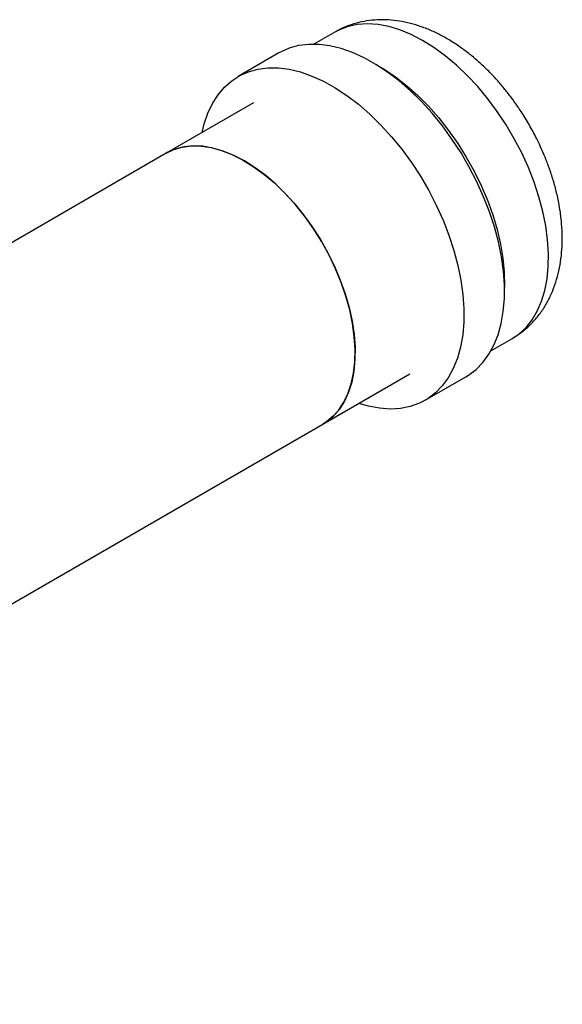
# Model space of a CAD drawing. Extents: x 0.4 to 10.6, y 0.4 to 8.1.
# Drawn here: x 4.1 to 4.4, y 5.2 to 5.6 of the extents above; entities that cross this region are included whole.
import ezdxf

# ---------------------------------------------------------------- set-up
doc = ezdxf.new("R2010")
doc.units = 0
doc.linetypes.add('SLD-SOLID', pattern=[0])
doc.layers.get('0').update_dxf_attribs({"linetype": 'CONTINUOUS'})

msp = doc.modelspace()

# ---------------------------------------------------------------- linework, layer by layer
at = {"color": 7, "linetype": 'SLD-SOLID'}
for p, q in [((4.27094, 5.62003), (4.26093, 5.61426)), ((4.24417, 5.61007), (4.22473, 5.59884)), ((4.23203, 5.5862), (4.19027, 5.56209)), ((4.19027, 5.56209), (3.94348, 5.41962)), ((4.34568, 5.46746), (4.35569, 5.47324)), ((4.26516, 5.43235), (4.30692, 5.45646)), ((4.31422, 5.44382), (4.33367, 5.45504)), ((3.12377, 4.77344), (4.26516, 5.43235))]:
    msp.add_line(p, q, dxfattribs=at)
at = {"color": 8, "linetype": 'SLD-SOLID', "flags": 128}
for points in [[(4.36867, 5.54119), (4.36635, 5.54823), (4.3636, 5.55526), (4.36043, 5.56221), (4.35686, 5.56904), (4.35294, 5.57568), (4.34869, 5.58208), (4.34414, 5.58819), (4.33934, 5.59395), (4.33432, 5.59932), (4.32913, 5.60425), (4.32381, 5.60871), (4.3184, 5.61265), (4.31295, 5.61605), (4.3075, 5.61887), (4.3021, 5.62109), (4.2968, 5.62269), (4.29163, 5.62367), (4.28664, 5.624), (4.28187, 5.6237), (4.27736, 5.62276), (4.27315, 5.62118), (4.27094, 5.62003)], [(4.29063, 5.60462), (4.29464, 5.60228), (4.30008, 5.5986), (4.30545, 5.5944), (4.31071, 5.5897), (4.31582, 5.58454), (4.32073, 5.57897), (4.32541, 5.57303), (4.32981, 5.56677), (4.33391, 5.56024), (4.33765, 5.5535), (4.34103, 5.5466), (4.34399, 5.5396), (4.34653, 5.53256), (4.34862, 5.52554), (4.35025, 5.51859), (4.35139, 5.51177), (4.35204, 5.50514), (4.3522, 5.49875), (4.35218, 5.498)], [(4.35569, 5.47324), (4.35916, 5.47561), (4.36248, 5.47869), (4.3654, 5.48234), (4.36788, 5.48652), (4.3699, 5.49119), (4.37146, 5.49633), (4.37254, 5.50188), (4.37313, 5.50781), (4.37322, 5.51405), (4.37281, 5.52057), (4.37191, 5.5273), (4.37053, 5.53419), (4.36867, 5.54119)]]:
    msp.add_lwpolyline(points, dxfattribs=at)
at = {"color": 7, "linetype": 'SLD-SOLID', "flags": 128}
for points in [[(4.34738, 5.5268), (4.34501, 5.53403), (4.3422, 5.54124), (4.33897, 5.54839), (4.33535, 5.55541), (4.33137, 5.56225), (4.32705, 5.56886), (4.32244, 5.57519), (4.31757, 5.58118), (4.31247, 5.58679), (4.30718, 5.59198), (4.30176, 5.59671), (4.29623, 5.60093), (4.29064, 5.60461), (4.28505, 5.60773), (4.27948, 5.61027), (4.27399, 5.61219), (4.26861, 5.61349), (4.26339, 5.61416), (4.25837, 5.61419), (4.25359, 5.61358), (4.24909, 5.61234), (4.2449, 5.61047), (4.24417, 5.61007)], [(4.20753, 5.57206), (4.20849, 5.57607), (4.21023, 5.58122), (4.21242, 5.58589), (4.21507, 5.59007), (4.21814, 5.5937), (4.22161, 5.59677), (4.22546, 5.59925), (4.22965, 5.60111), (4.23415, 5.60236), (4.23893, 5.60297), (4.24395, 5.60294), (4.24916, 5.60227), (4.25454, 5.60097), (4.26003, 5.59904), (4.2656, 5.59651), (4.2712, 5.59339), (4.27678, 5.5897), (4.28231, 5.58548), (4.28774, 5.58076), (4.29302, 5.57557), (4.29812, 5.56996), (4.303, 5.56396), (4.30761, 5.55764), (4.31192, 5.55103), (4.31591, 5.54418), (4.31952, 5.53716), (4.32275, 5.53001), (4.32556, 5.5228), (4.32793, 5.51557)], [(4.22772, 5.55838), (4.2226, 5.56105), (4.21754, 5.56312), (4.21257, 5.56457), (4.20774, 5.5654), (4.2031, 5.56559), (4.19869, 5.56514), (4.19455, 5.56405), (4.19072, 5.56235), (4.19027, 5.56209)], [(4.19027, 5.56209), (4.19386, 5.5638), (4.19795, 5.56499), (4.20232, 5.56555), (4.20692, 5.56548), (4.21172, 5.56476), (4.21667, 5.56341), (4.22172, 5.56145), (4.22683, 5.55889), (4.23194, 5.55575), (4.23702, 5.55206), (4.24201, 5.54786), (4.24686, 5.54319), (4.25154, 5.53809), (4.25599, 5.53261), (4.26018, 5.5268), (4.26407, 5.52071), (4.26762, 5.5144), (4.27079, 5.50794), (4.27357, 5.50137), (4.27591, 5.49476), (4.27781, 5.48818), (4.27923, 5.48168), (4.28018, 5.47532), (4.28064, 5.46918), (4.2806, 5.46329), (4.28007, 5.45772), (4.27905, 5.45251), (4.27755, 5.44773), (4.27558, 5.44341), (4.27317, 5.43959), (4.27033, 5.43631), (4.2671, 5.43359), (4.26516, 5.43235)], [(4.26516, 5.43235), (4.2665, 5.43318), (4.2698, 5.43579), (4.27271, 5.43898), (4.27519, 5.44271), (4.27724, 5.44695), (4.27882, 5.45165), (4.27992, 5.45679), (4.28054, 5.4623), (4.28066, 5.46813), (4.28029, 5.47424), (4.27943, 5.48056), (4.27809, 5.48704), (4.27627, 5.49362), (4.274, 5.50022), (4.2713, 5.5068), (4.2682, 5.51329), (4.26471, 5.51963), (4.26088, 5.52576), (4.25674, 5.53163), (4.25233, 5.53717), (4.24769, 5.54234), (4.24286, 5.54709), (4.23789, 5.55137), (4.23283, 5.55515), (4.22772, 5.55838)], [(4.33367, 5.45504), (4.33491, 5.4558), (4.33857, 5.45858), (4.34184, 5.46193), (4.3447, 5.46584), (4.34713, 5.47027), (4.34909, 5.47518), (4.35059, 5.48055), (4.35161, 5.48632), (4.35213, 5.49246), (4.35216, 5.49891), (4.35169, 5.50562), (4.35073, 5.51254), (4.34929, 5.51962), (4.34738, 5.5268)], [(4.32793, 5.51557), (4.32985, 5.50839), (4.33129, 5.50131), (4.33225, 5.49439), (4.33271, 5.48768), (4.33268, 5.48123), (4.33216, 5.4751), (4.33115, 5.46932), (4.32965, 5.46396), (4.32768, 5.45904), (4.32526, 5.45461), (4.3224, 5.4507), (4.31912, 5.44735), (4.31546, 5.44457), (4.31144, 5.4424), (4.30709, 5.44084), (4.30244, 5.43992), (4.29754, 5.43963), (4.29242, 5.43998), (4.28711, 5.44096), (4.28243, 5.44232)]]:
    msp.add_lwpolyline(points, dxfattribs=at)
at = {"color": 7, "linetype": 'SLD-SOLID'}
for points, knots in [([(4.36393, 5.57586), (4.36268, 5.57795), (4.36091, 5.5809), (4.35807, 5.58511), (4.35554, 5.58865), (4.35237, 5.59271), (4.3489, 5.5968), (4.3451, 5.60086), (4.34103, 5.6048), (4.33672, 5.60856), (4.33218, 5.61206), (4.32746, 5.61528), (4.32256, 5.61815), (4.31752, 5.62064), (4.31236, 5.6227), (4.30713, 5.62429), (4.30187, 5.62539), (4.29661, 5.62597), (4.29139, 5.62601), (4.28626, 5.62549), (4.28125, 5.62444), (4.27642, 5.62277), (4.27295, 5.62126), (4.27122, 5.62015), (4.27092, 5.61996)], [0, 0, 0, 0, 0.057623, 0.081265, 0.120422, 0.161024, 0.204534, 0.24989, 0.296691, 0.344625, 0.393476, 0.443078, 0.493282, 0.543889, 0.594664, 0.645367, 0.695767, 0.745697, 0.795092, 0.84401, 0.892609, 0.941126, 0.989852, 1, 1, 1, 1]), ([(4.35566, 5.47328), (4.35685, 5.47399), (4.35956, 5.4756), (4.36338, 5.47877), (4.36716, 5.48265), (4.37043, 5.48695), (4.37318, 5.49157), (4.37544, 5.49644), (4.37725, 5.50166), (4.3786, 5.5072), (4.37948, 5.51299), (4.37988, 5.519), (4.37981, 5.52514), (4.3793, 5.53135), (4.37836, 5.53758), (4.37704, 5.54377), (4.37537, 5.54983), (4.37343, 5.55562), (4.37139, 5.56083), (4.36941, 5.56532), (4.36704, 5.57026), (4.36515, 5.57367), (4.36393, 5.57586)], [0, 0, 0, 0, 0.039741, 0.08993, 0.141343, 0.194437, 0.24389, 0.294534, 0.346401, 0.399366, 0.453149, 0.507375, 0.561673, 0.615678, 0.669164, 0.721945, 0.773721, 0.82379, 0.869953, 0.907821, 0.940788, 1, 1, 1, 1])]:
    msp.add_open_spline(points, degree=3, knots=knots, dxfattribs=at)

doc.saveas('drawing.dxf')
